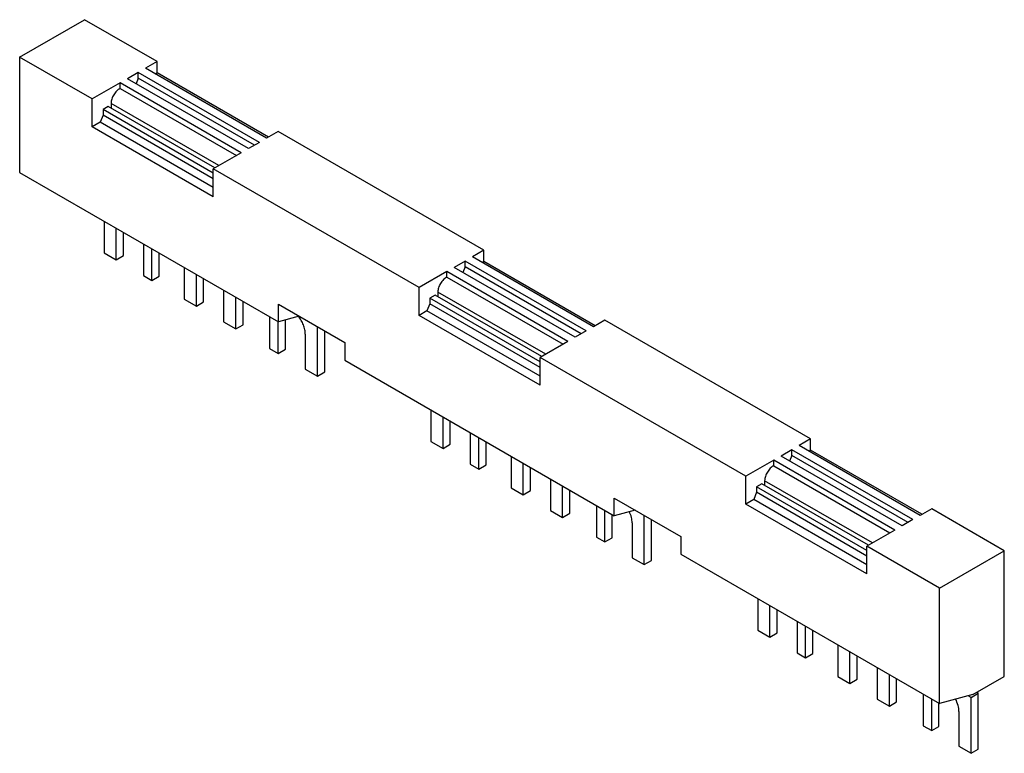
# Model space of a CAD drawing. Units: millimetres. Extents: x 17 to 132, y 61 to 147.
import ezdxf

# ---------------------------------------------------------------- set-up
doc = ezdxf.new("R2010")
doc.units = ezdxf.units.MM
doc.header["$LTSCALE"] = 13.536804
doc.layers.get('0').update_dxf_attribs({"linetype": 'CONTINUOUS'})

msp = doc.modelspace()

# ---------------------------------------------------------------- linework, layer by layer
at = {"color": 7}
for p, q in [((17.03, 142.58), (24.6, 146.95)), ((33.09, 142.05), (24.6, 146.95)), ((17.03, 142.58), (17.03, 129.09)), ((25.52, 137.69), (17.03, 142.58)), ((33.09, 142.05), (31.74, 141.28)), ((33.09, 140.75), (33.09, 142.05)), ((30.89, 140.79), (29.62, 140.05)), ((30.89, 140.13), (30.89, 140.79)), ((45.04, 132.62), (30.89, 140.79)), ((45.88, 133.11), (31.74, 141.28)), ((32.87, 140.62), (33.09, 140.75)), ((46.1, 133.24), (33.09, 140.75)), ((28.77, 139.56), (25.52, 137.69)), ((28.77, 138.91), (28.77, 139.56)), ((42.91, 131.4), (28.77, 139.56)), ((43.76, 131.89), (29.62, 140.05)), ((30.89, 140.13), (30.64, 139.47)), ((44.47, 132.3), (30.89, 140.13)), ((28.77, 138.91), (42.35, 131.07)), ((25.52, 134.44), (25.52, 137.69)), ((27.71, 137.17), (27.71, 136.63)), ((40.31, 129.9), (27.71, 137.17)), ((26.77, 135.81), (26.44, 134.97)), ((27.39, 136.82), (26.77, 136.46)), ((26.77, 136.46), (26.77, 135.81)), ((39.66, 129.02), (26.77, 136.46)), ((39.66, 128.36), (26.77, 135.81)), ((39.84, 129.63), (27.39, 136.82)), ((26.44, 134.97), (25.52, 134.44)), ((39.66, 127.33), (26.44, 134.97)), ((39.66, 126.27), (25.52, 134.44)), ((47.23, 133.89), (45.88, 133.11)), ((71.27, 120.01), (47.23, 133.89)), ((45.04, 132.62), (43.76, 131.89)), ((42.91, 131.4), (39.66, 129.52)), ((17.03, 129.09), (47.26, 111.64)), ((39.66, 126.27), (39.66, 129.52)), ((63.7, 115.64), (39.66, 129.52)), ((26.9, 123.4), (26.9, 119.7)), ((28.31, 118.89), (28.31, 122.58)), ((29.16, 119.38), (29.16, 122.09)), ((26.9, 119.7), (28.31, 118.89)), ((31.49, 120.74), (31.49, 117.05)), ((32.48, 116.48), (32.48, 120.17)), ((33.33, 116.97), (33.33, 119.68)), ((71.27, 120.01), (69.93, 119.23)), ((71.27, 118.7), (71.27, 120.01)), ((28.31, 118.89), (29.16, 119.38)), ((69.08, 118.74), (67.81, 118.01)), ((69.08, 118.09), (69.08, 118.74)), ((83.22, 110.58), (69.08, 118.74)), ((84.07, 111.07), (69.93, 119.23)), ((71.06, 118.58), (71.27, 118.7)), ((84.28, 111.19), (71.27, 118.7)), ((36.27, 117.99), (36.27, 114.29)), ((66.96, 117.52), (63.7, 115.64)), ((66.96, 116.87), (66.96, 117.52)), ((81.1, 109.35), (66.96, 117.52)), ((81.95, 109.84), (67.81, 118.01)), ((69.08, 118.09), (68.82, 117.42)), ((82.65, 110.25), (69.08, 118.09)), ((31.49, 117.05), (32.48, 116.48)), ((32.48, 116.48), (33.33, 116.97)), ((37.68, 113.48), (37.68, 117.17)), ((38.53, 113.97), (38.53, 116.68)), ((66.96, 116.87), (80.53, 109.03)), ((40.86, 115.33), (40.86, 111.64)), ((63.7, 112.39), (63.7, 115.64)), ((65.9, 115.13), (65.9, 114.59)), ((78.5, 107.85), (65.9, 115.13)), ((36.27, 114.29), (37.68, 113.48)), ((37.68, 113.48), (38.53, 113.97)), ((42.28, 110.82), (42.28, 114.52)), ((43.13, 111.31), (43.13, 114.03)), ((65.57, 114.77), (64.95, 114.42)), ((64.95, 114.42), (64.95, 113.76)), ((77.85, 106.97), (64.95, 114.42)), ((78.03, 107.58), (65.57, 114.77)), ((47.26, 111.64), (47.26, 113.7)), ((47.26, 113.7), (55.04, 109.21)), ((64.62, 112.92), (63.7, 112.39)), ((64.95, 113.76), (64.62, 112.92)), ((77.85, 105.29), (64.62, 112.92)), ((77.85, 106.32), (64.95, 113.76)), ((40.86, 111.64), (42.28, 110.82)), ((46.24, 112.23), (46.24, 108.54)), ((47.23, 107.96), (47.23, 111.64)), ((49.7, 112.29), (47.26, 111.64)), ((48.08, 108.45), (48.08, 111.86)), ((77.85, 104.23), (63.7, 112.39)), ((85.41, 111.84), (84.07, 111.07)), ((109.45, 97.96), (85.41, 111.84)), ((42.28, 110.82), (43.13, 111.31)), ((51.82, 105.31), (51.82, 111.07)), ((52.67, 105.8), (52.67, 110.58)), ((83.22, 110.58), (81.95, 109.84)), ((50.41, 110.21), (50.41, 106.13)), ((81.1, 109.35), (77.85, 107.48)), ((46.24, 108.54), (47.23, 107.96)), ((47.23, 107.96), (48.08, 108.45)), ((55.04, 109.21), (55.04, 107.15)), ((55.04, 107.15), (86.51, 88.98)), ((77.85, 104.23), (77.85, 107.48)), ((101.89, 93.6), (77.85, 107.48)), ((50.41, 106.13), (51.82, 105.31)), ((51.82, 105.31), (52.67, 105.8)), ((65.08, 101.35), (65.08, 97.66)), ((66.5, 96.84), (66.5, 100.53)), ((67.35, 97.33), (67.35, 100.04)), ((69.68, 98.7), (69.68, 95)), ((70.67, 94.43), (70.67, 98.13)), ((109.45, 97.96), (108.11, 97.19)), ((109.45, 96.66), (109.45, 97.96)), ((65.08, 97.66), (66.5, 96.84)), ((66.5, 96.84), (67.35, 97.33)), ((71.52, 94.92), (71.52, 97.64)), ((107.26, 96.7), (105.99, 95.96)), ((121.4, 88.53), (107.26, 96.7)), ((107.26, 96.04), (107.26, 96.7)), ((122.25, 89.02), (108.11, 97.19)), ((109.24, 96.53), (109.45, 96.66)), ((122.46, 89.15), (109.45, 96.66)), ((74.45, 95.94), (74.45, 92.25)), ((120.13, 87.8), (105.99, 95.96)), ((107.26, 96.04), (107, 95.38)), ((120.84, 88.21), (107.26, 96.04)), ((69.68, 95), (70.67, 94.43)), ((70.67, 94.43), (71.52, 94.92)), ((75.87, 91.43), (75.87, 95.12)), ((76.71, 91.92), (76.71, 94.63)), ((105.14, 95.47), (101.89, 93.6)), ((119.28, 87.31), (105.14, 95.47)), ((105.14, 94.82), (105.14, 95.47)), ((105.14, 94.82), (118.72, 86.98)), ((79.05, 93.29), (79.05, 89.59)), ((101.89, 90.35), (101.89, 93.6)), ((74.45, 92.25), (75.87, 91.43)), ((80.46, 88.78), (80.46, 92.47)), ((103.75, 92.73), (103.13, 92.37)), ((116.03, 84.93), (103.13, 92.37)), ((103.13, 92.37), (103.13, 91.72)), ((116.21, 85.54), (103.75, 92.73)), ((116.68, 85.81), (104.08, 93.08)), ((104.08, 93.08), (104.08, 92.54)), ((75.87, 91.43), (76.71, 91.92)), ((81.31, 89.27), (81.31, 91.98)), ((86.51, 91.04), (94.29, 86.55)), ((86.51, 88.98), (86.51, 91.04)), ((103.13, 91.72), (102.81, 90.88)), ((116.03, 84.27), (103.13, 91.72)), ((84.42, 90.19), (84.42, 86.49)), ((102.81, 90.88), (101.89, 90.35)), ((116.03, 82.18), (101.89, 90.35)), ((116.03, 83.24), (102.81, 90.88)), ((123.6, 89.8), (122.25, 89.02)), ((132.08, 84.9), (123.6, 89.8)), ((79.05, 89.59), (80.46, 88.78)), ((80.46, 88.78), (81.31, 89.27)), ((85.41, 85.92), (85.41, 89.61)), ((86.26, 86.41), (86.26, 89.12)), ((88.95, 89.63), (86.51, 88.98)), ((90.01, 83.27), (90.01, 89.02)), ((88.59, 88.17), (88.59, 84.08)), ((90.86, 83.76), (90.86, 88.53)), ((121.4, 88.53), (120.13, 87.8)), ((84.42, 86.49), (85.41, 85.92)), ((85.41, 85.92), (86.26, 86.41)), ((94.29, 86.55), (94.29, 84.49)), ((119.28, 87.31), (116.03, 85.43)), ((124.52, 80.53), (116.03, 85.43)), ((116.03, 82.18), (116.03, 85.43)), ((88.59, 84.08), (90.01, 83.27)), ((94.29, 84.49), (124.52, 67.04)), ((124.52, 80.53), (132.08, 84.9)), ((132.08, 70.2), (132.08, 84.9)), ((90.01, 83.27), (90.86, 83.76)), ((124.52, 67.04), (124.52, 80.53)), ((103.27, 79.31), (103.27, 75.61)), ((104.68, 74.8), (104.68, 78.49)), ((105.53, 75.29), (105.53, 78)), ((107.86, 76.65), (107.86, 72.96)), ((108.85, 72.39), (108.85, 76.08)), ((103.27, 75.61), (104.68, 74.8)), ((104.68, 74.8), (105.53, 75.29)), ((109.7, 72.88), (109.7, 75.59)), ((112.64, 73.9), (112.64, 70.2)), ((107.86, 72.96), (108.85, 72.39)), ((108.85, 72.39), (109.7, 72.88)), ((114.05, 69.39), (114.05, 73.08)), ((114.9, 69.88), (114.9, 72.59)), ((112.64, 70.2), (114.05, 69.39)), ((117.23, 71.24), (117.23, 67.55)), ((118.65, 66.73), (118.65, 70.43)), ((128.4, 68.08), (132.08, 70.2)), ((114.05, 69.39), (114.9, 69.88)), ((119.49, 67.22), (119.49, 69.94)), ((122.61, 68.14), (122.61, 64.45)), ((128.4, 68.08), (124.52, 67.04)), ((128.19, 67.75), (127.87, 67.94)), ((128.19, 67.75), (129.04, 68.24)), ((129.04, 68.24), (128.86, 68.35)), ((129.04, 61.71), (129.04, 68.24)), ((117.23, 67.55), (118.65, 66.73)), ((118.65, 66.73), (119.49, 67.22)), ((123.6, 63.87), (123.6, 67.57)), ((124.44, 64.36), (124.44, 67.08)), ((128.19, 61.22), (128.19, 67.75)), ((126.78, 66.12), (126.78, 62.04)), ((122.61, 64.45), (123.6, 63.87)), ((123.6, 63.87), (124.44, 64.36)), ((126.78, 62.04), (128.19, 61.22)), ((128.19, 61.22), (129.04, 61.71))]:
    msp.add_line(p, q, dxfattribs=at)
for points, knots in [([(28.77, 138.91), (28.62, 138.84), (28.34, 138.62), (28.01, 138.19), (27.78, 137.7), (27.71, 137.34), (27.71, 137.17)], [0, 0, 0, 0, 0.231935, 0.494501, 0.760103, 1, 1, 1, 1]), ([(66.96, 116.87), (66.81, 116.79), (66.53, 116.58), (66.19, 116.15), (65.96, 115.65), (65.9, 115.3), (65.9, 115.13)], [0, 0, 0, 0, 0.231935, 0.494501, 0.760103, 1, 1, 1, 1]), ([(50.41, 110.21), (50.41, 110.38), (50.37, 110.75), (50.2, 111.29), (49.94, 111.82), (49.71, 112.14), (49.59, 112.3)], [0, 0, 0, 0, 0.228089, 0.478051, 0.73939, 1, 1, 1, 1]), ([(105.14, 94.82), (104.99, 94.75), (104.71, 94.53), (104.38, 94.1), (104.15, 93.61), (104.08, 93.25), (104.08, 93.08)], [0, 0, 0, 0, 0.231935, 0.494501, 0.760103, 1, 1, 1, 1]), ([(88.59, 88.17), (88.59, 88.38), (88.53, 88.82), (88.37, 89.24), (88.27, 89.46)], [0, 0, 0, 0, 0.475352, 1, 1, 1, 1]), ([(126.78, 66.12), (126.78, 66.36), (126.7, 66.85), (126.51, 67.32), (126.39, 67.55)], [0, 0, 0, 0, 0.474744, 1, 1, 1, 1])]:
    msp.add_open_spline(points, degree=3, knots=knots, dxfattribs=at)

doc.saveas('drawing.dxf')
